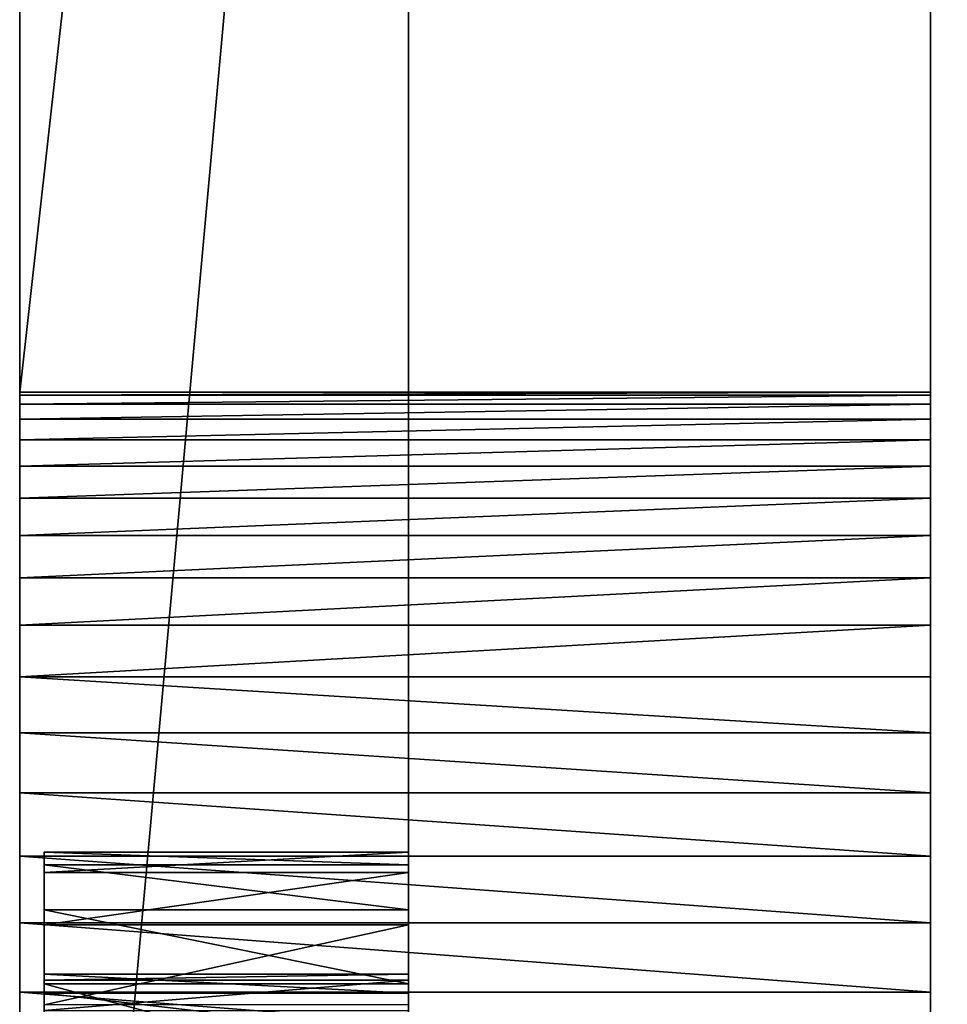
# Model space of a CAD drawing. Extents: x -1276 to 346, y -60 to 540.
# Drawn here: x -346 to -315, y 197 to 229 of the extents above; entities that cross this region are included whole.
import ezdxf

# ---------------------------------------------------------------- set-up
doc = ezdxf.new("R2010")
doc.units = 0
doc.header["$LTSCALE"] = 25.4
doc.layers.get('0').update_dxf_attribs({"linetype": 'CONTINUOUS'})
doc.layers.add('KRB', color=36, linetype='CONTINUOUS')
doc.layers.add('PLAST', color=22, linetype='CONTINUOUS')

# ---------------------------------------------------------------- blocks, each defined once
blk = doc.blocks.new('SKUPINA_1152')
at = {"color": 0}
for p, q in [((-0.2, 129.999, 771.995), (-0.2, 475.999, 771.991)), ((-0.2, 129.999, 771.995), (-0.2, 475.999, 771.991)), ((-0.2, 175.992, 221.507), (-12.2, 175.992, 221.507)), ((-0.2, 175.992, 221.507), (-12.2, 175.992, 221.507)), ((-0.2, 175.573, 225.663), (-12.2, 175.573, 225.663)), ((-0.2, 175.573, 225.663), (-12.2, 175.573, 225.663)), ((-0.2, 175.32, 217.384), (-12.2, 175.32, 217.384)), ((-0.2, 175.32, 217.384), (-12.2, 175.32, 217.384)), ((-0.2, 174.093, 229.569), (-12.2, 174.093, 229.569)), ((-0.2, 174.093, 229.569), (-12.2, 174.093, 229.569)), ((-0.2, 173.605, 213.576), (-12.2, 173.605, 213.576)), ((-0.2, 173.605, 213.576), (-12.2, 173.605, 213.576)), ((-0.2, 171.97, 222.826), (-12.2, 171.97, 222.826)), ((-0.2, 171.97, 222.826), (-12.2, 171.97, 222.826)), ((-0.2, 171.777, 219.699), (-12.2, 171.777, 219.699)), ((-0.2, 171.777, 219.699), (-12.2, 171.777, 219.699)), ((-0.2, 171.652, 232.958), (-12.2, 171.652, 232.958)), ((-0.2, 171.652, 232.958), (-12.2, 171.652, 232.958)), ((-0.2, 171.347, 225.896), (-12.2, 171.347, 225.896)), ((-0.2, 171.347, 225.896), (-12.2, 171.347, 225.896))]:
    blk.add_line(p, q, dxfattribs=at)
at = {"layer": 'KRB', "color": 0}
blk.add_line((-0.2, 476, 192.001), (-0.2, 129.999, 191.995), dxfattribs=at)
blk.add_line((-0.2, 476, 192.001), (-0.2, 129.999, 191.995), dxfattribs=at)
at = {"layer": 'KRB', "color": 0, "extrusion": (1, -1.90563e-07, -2.51019e-08)}
for centre, radius in [((159.999, 221.995, -12.2), 16), ((159.999, 221.995, -12.2), 16), ((159.999, 221.995, -12.2), 16), ((159.999, 221.995, -12.2), 16), ((159.999, 221.995, -12.2), 16), ((159.999, 221.995, -12.2), 16), ((159.999, 221.995, -12.2), 16), ((159.999, 221.995, -12.2), 16), ((159.999, 221.995, -12.2), 16), ((159.999, 221.995, -12.2), 16), ((159.999, 221.995, -12.2), 16), ((159.999, 221.995, -12.2), 16), ((159.999, 221.995, -12.2), 16), ((159.999, 221.995, -12.2), 16), ((159.999, 221.995, -12.2), 16), ((159.999, 221.995, -12.2), 16), ((159.999, 221.995, -12.2), 16), ((159.999, 221.995, -12.2), 16), ((159.999, 221.995, -12.2), 16), ((159.999, 221.995, -12.2), 16), ((159.999, 221.995, -12.2), 16), ((159.999, 221.995, -12.2), 16), ((159.999, 221.995, -12.2), 16), ((159.999, 221.995, -12.2), 16), ((159.999, 221.995, -12.2), 16), ((159.999, 221.995, -0.2), 16), ((159.999, 221.995, -0.2), 16), ((159.999, 221.995, -0.2), 16), ((159.999, 221.995, -0.2), 16), ((159.999, 221.995, -0.2), 16), ((159.999, 221.995, -0.2), 16), ((159.999, 221.995, -0.2), 16), ((159.999, 221.995, -0.2), 16), ((159.999, 221.995, -0.2), 16), ((159.999, 221.995, -0.2), 16), ((159.999, 221.995, -0.2), 16), ((159.999, 221.995, -0.2), 16), ((159.999, 221.995, -0.2), 16), ((159.999, 221.995, -0.2), 16), ((159.999, 221.995, -0.2), 16), ((159.999, 221.995, -0.2), 16), ((159.999, 221.995, -0.2), 16), ((159.999, 221.995, -0.2), 16), ((159.999, 221.995, -0.2), 16), ((159.999, 221.995, -0.2), 16), ((159.999, 221.995, -0.2), 16), ((159.999, 221.995, -0.2), 16), ((159.999, 221.995, -0.2), 16), ((159.999, 221.995, -0.2), 16), ((159.999, 221.995, -0.2), 16), ((159.999, 221.995, -12.2), 12), ((159.999, 221.995, -12.2), 12), ((159.999, 221.995, -12.2), 12), ((159.999, 221.995, -12.2), 12), ((159.999, 221.995, -12.2), 12), ((159.999, 221.995, -12.2), 12), ((159.999, 221.995, -12.2), 12), ((159.999, 221.995, -12.2), 12), ((159.999, 221.995, -12.2), 12), ((159.999, 221.995, -12.2), 12), ((159.999, 221.995, -12.2), 12), ((159.999, 221.995, -12.2), 12), ((159.999, 221.995, -12.2), 12), ((159.999, 221.995, -12.2), 12), ((159.999, 221.995, -12.2), 12), ((159.999, 221.995, -12.2), 12), ((159.999, 221.995, -12.2), 12), ((159.999, 221.995, -12.2), 12), ((159.999, 221.995, -12.2), 12), ((159.999, 221.995, -12.2), 12), ((159.999, 221.995, -12.2), 12), ((159.999, 221.995, -12.2), 12), ((159.999, 221.995, -12.2), 12), ((159.999, 221.995, -12.2), 12), ((159.999, 221.995, -12.2), 12), ((159.999, 221.995, -0.2), 12), ((159.999, 221.995, -0.2), 12), ((159.999, 221.995, -0.2), 12), ((159.999, 221.995, -0.2), 12), ((159.999, 221.995, -0.2), 12), ((159.999, 221.995, -0.2), 12), ((159.999, 221.995, -0.2), 12), ((159.999, 221.995, -0.2), 12), ((159.999, 221.995, -0.2), 12), ((159.999, 221.995, -0.2), 12), ((159.999, 221.995, -0.2), 12), ((159.999, 221.995, -0.2), 12), ((159.999, 221.995, -0.2), 12), ((159.999, 221.995, -0.2), 12), ((159.999, 221.995, -0.2), 12), ((159.999, 221.995, -0.2), 12), ((159.999, 221.995, -0.2), 12), ((159.999, 221.995, -0.2), 12), ((159.999, 221.995, -0.2), 12), ((159.999, 221.995, -0.2), 12), ((159.999, 221.995, -0.2), 12), ((159.999, 221.995, -0.2), 12), ((159.999, 221.995, -0.2), 12), ((159.999, 221.995, -0.2), 12), ((159.999, 221.995, -0.2), 12)]:
    blk.add_circle(centre, radius, dxfattribs=at)
at = {"color": 0}
mesh = blk.add_polyface(dxfattribs=at)
corners = [(41, 129.999, 771.995), (-0.2, 475.999, 771.991), (-0.2, 129.999, 771.995), (41, 434.999, 771.995), (538.937, 475.999, 772.001), (625, 435, 772.002), (614.999, 475.995, 772.001), (666.201, 476.001, 772.002), (625.001, 130, 772.002), (666.201, 130, 772.002)]
mesh.append_faces([[corners[k] for k in face] for face in [(0, 1, 2), (7, 8, 9)]], dxfattribs={"vtx0": -1, "color": 0})
mesh.append_faces([[corners[k] for k in face] for face in [(1, 3, 4), (4, 5, 6), (6, 5, 7)]], dxfattribs={"vtx0": -1, "vtx1": -1, "color": 0})
mesh.append_faces([[corners[k] for k in face] for face in [(1, 0, 3), (4, 3, 5), (7, 5, 8)]], dxfattribs={"vtx0": -1, "vtx2": -1, "color": 0})
mesh = blk.add_polyface(dxfattribs=at)
corners = [(41, 129.999, 191.995), (-0.2, 476, 192.001), (-0.2, 129.999, 191.995), (41, 434.999, 191.995), (50.998, 475.999, 191.995), (50.998, 474.739, 191.995), (50.998, 434.999, 191.995)]
mesh.append_faces([[corners[k] for k in face] for face in [(0, 1, 2), (5, 3, 6)]], dxfattribs={"vtx0": -1, "color": 0})
mesh.append_faces([[corners[k] for k in face] for face in [(1, 3, 4), (4, 3, 5)]], dxfattribs={"vtx0": -1, "vtx1": -1, "color": 0})
mesh.append_faces([[corners[k] for k in face] for face in [(1, 0, 3)]], dxfattribs={"vtx0": -1, "vtx2": -1, "color": 0})
at = {"layer": 'KRB', "color": 0}
mesh = blk.add_polyface(dxfattribs=at)
corners = [(-0.2, 129.999, 771.995), (-0.2, 144.678, 226.605), (-0.2, 129.999, 191.995), (-0.2, 146.393, 230.414), (-0.2, 475.999, 771.991), (-0.2, 144.006, 222.483), (-0.2, 149.036, 233.648), (-0.2, 152.425, 236.089), (-0.2, 156.331, 237.569), (-0.2, 160.487, 237.987), (-0.2, 164.609, 237.316), (-0.2, 168.418, 235.601), (-0.2, 171.652, 232.958), (-0.2, 174.093, 229.569), (-0.2, 175.573, 225.663), (-0.2, 175.992, 221.507), (-0.2, 159.511, 206.002), (-0.2, 476, 192.001), (-0.2, 155.389, 206.673), (-0.2, 151.58, 208.389), (-0.2, 148.346, 211.031), (-0.2, 145.905, 214.421), (-0.2, 144.425, 218.327), (-0.2, 163.667, 206.421), (-0.2, 167.573, 207.901), (-0.2, 170.963, 210.341), (-0.2, 173.605, 213.576), (-0.2, 175.32, 217.384)]
mesh.append_faces([[corners[k] for k in face] for face in [(0, 1, 2), (1, 0, 3), (3, 4, 6), (6, 4, 7), (7, 4, 8), (8, 4, 9), (9, 4, 10), (10, 4, 11), (11, 4, 12), (12, 4, 13), (13, 4, 14), (14, 4, 15), (2, 16, 17), (16, 2, 18), (18, 2, 19), (19, 2, 20), (20, 2, 21), (21, 2, 22), (22, 2, 5), (17, 15, 4)]], dxfattribs={"vtx0": -1, "vtx1": -1, "color": 0})
mesh.append_faces([[corners[k] for k in face] for face in [(3, 0, 4), (2, 1, 5), (17, 16, 23), (17, 23, 24), (17, 24, 25), (17, 25, 26), (17, 26, 27), (17, 27, 15)]], dxfattribs={"vtx0": -1, "vtx2": -1, "color": 0})
mesh = blk.add_polyface(dxfattribs=at)
corners = [(-12.2, 146.393, 230.414), (-12.2, 148.221, 224.291), (-12.2, 148.028, 221.164), (-12.2, 149.036, 233.648), (-12.2, 149.216, 227.261), (-12.2, 152.425, 236.089), (-12.2, 150.947, 229.872), (-12.2, 153.294, 231.947), (-12.2, 156.331, 237.569), (-12.2, 156.098, 233.343), (-12.2, 159.168, 233.966), (-12.2, 160.487, 237.987), (-12.2, 162.295, 233.773), (-12.2, 164.609, 237.316), (-12.2, 165.265, 232.778), (-12.2, 168.418, 235.601), (-12.2, 167.877, 231.047), (-12.2, 169.951, 228.7), (-12.2, 171.652, 232.958), (-12.2, 171.347, 225.896), (-12.2, 171.97, 222.826), (-12.2, 174.093, 229.569), (-12.2, 173.605, 213.576), (-12.2, 175.32, 217.384), (-12.2, 175.573, 225.663), (-12.2, 175.992, 221.507), (-12.2, 144.678, 226.605), (-12.2, 144.425, 218.327), (-12.2, 144.006, 222.483), (-12.2, 145.905, 214.421), (-12.2, 148.346, 211.031), (-12.2, 148.651, 218.094), (-12.2, 151.58, 208.389), (-12.2, 150.047, 215.29), (-12.2, 152.122, 212.942), (-12.2, 155.389, 206.673), (-12.2, 154.733, 211.212), (-12.2, 157.703, 210.216), (-12.2, 159.511, 206.002), (-12.2, 160.83, 210.024), (-12.2, 163.667, 206.421), (-12.2, 163.9, 210.646), (-12.2, 167.573, 207.901), (-12.2, 166.704, 212.043), (-12.2, 169.051, 214.117), (-12.2, 170.963, 210.341), (-12.2, 170.782, 216.729), (-12.2, 171.777, 219.699)]
mesh.append_faces([[corners[k] for k in face] for face in [(23, 24, 25), (26, 27, 28)]], dxfattribs={"vtx0": -1, "color": 0})
mesh.append_faces([[corners[k] for k in face] for face in [(1, 3, 4), (4, 5, 6), (6, 5, 7), (7, 8, 9), (9, 8, 10), (10, 11, 12), (12, 13, 14), (14, 15, 16), (16, 15, 17), (17, 18, 19), (19, 18, 20), (22, 21, 23), (27, 26, 29), (29, 0, 30), (30, 31, 32), (32, 34, 35), (35, 37, 38), (38, 39, 40), (40, 41, 42), (42, 44, 45), (45, 47, 22)]], dxfattribs={"vtx0": -1, "vtx1": -1, "color": 0})
mesh.append_faces([[corners[k] for k in face] for face in [(20, 21, 22), (30, 0, 2)]], dxfattribs={"vtx0": -1, "vtx1": -1, "vtx2": -1, "color": 0})
mesh.append_faces([[corners[k] for k in face] for face in [(0, 1, 2), (1, 0, 3), (4, 3, 5), (7, 5, 8), (10, 8, 11), (12, 11, 13), (14, 13, 15), (17, 15, 18), (20, 18, 21), (23, 21, 24), (29, 26, 0), (30, 2, 31), (32, 31, 33), (32, 33, 34), (35, 34, 36), (35, 36, 37), (38, 37, 39), (40, 39, 41), (42, 41, 43), (42, 43, 44), (45, 44, 46), (45, 46, 47), (22, 47, 20)]], dxfattribs={"vtx0": -1, "vtx2": -1, "color": 0})
mesh = blk.add_polyface(dxfattribs=at)
corners = [(-12.2, 175.992, 221.507), (-0.2, 175.573, 225.663), (-0.2, 175.992, 221.507), (-12.2, 175.573, 225.663)]
mesh.append_faces([[corners[k] for k in face] for face in [(0, 1, 2), (1, 0, 3)]], dxfattribs={"vtx0": -1, "color": 0})
mesh = blk.add_polyface(dxfattribs=at)
corners = [(-12.2, 175.32, 217.384), (-0.2, 175.992, 221.507), (-0.2, 175.32, 217.384), (-12.2, 175.992, 221.507)]
mesh.append_faces([[corners[k] for k in face] for face in [(0, 1, 2), (1, 0, 3)]], dxfattribs={"vtx0": -1, "color": 0})
mesh = blk.add_polyface(dxfattribs=at)
corners = [(-12.2, 175.573, 225.663), (-0.2, 174.093, 229.569), (-0.2, 175.573, 225.663), (-12.2, 174.093, 229.569)]
mesh.append_faces([[corners[k] for k in face] for face in [(0, 1, 2), (1, 0, 3)]], dxfattribs={"vtx0": -1, "color": 0})
mesh = blk.add_polyface(dxfattribs=at)
corners = [(-12.2, 173.605, 213.576), (-0.2, 175.32, 217.384), (-0.2, 173.605, 213.576), (-12.2, 175.32, 217.384)]
mesh.append_faces([[corners[k] for k in face] for face in [(0, 1, 2), (1, 0, 3)]], dxfattribs={"vtx0": -1, "color": 0})
mesh = blk.add_polyface(dxfattribs=at)
corners = [(-12.2, 174.093, 229.569), (-0.2, 171.652, 232.958), (-0.2, 174.093, 229.569), (-12.2, 171.652, 232.958)]
mesh.append_faces([[corners[k] for k in face] for face in [(0, 1, 2), (1, 0, 3)]], dxfattribs={"vtx0": -1, "color": 0})
mesh = blk.add_polyface(dxfattribs=at)
corners = [(-12.2, 170.963, 210.341), (-0.2, 173.605, 213.576), (-0.2, 170.963, 210.341), (-12.2, 173.605, 213.576)]
mesh.append_faces([[corners[k] for k in face] for face in [(0, 1, 2), (1, 0, 3)]], dxfattribs={"vtx0": -1, "color": 0})
mesh = blk.add_polyface(dxfattribs=at)
corners = [(-0.2, 171.97, 222.826), (-12.2, 171.777, 219.699), (-0.2, 171.777, 219.699), (-12.2, 171.97, 222.826)]
mesh.append_faces([[corners[k] for k in face] for face in [(0, 1, 2), (1, 0, 3)]], dxfattribs={"vtx0": -1, "color": 0})
mesh = blk.add_polyface(dxfattribs=at)
corners = [(-0.2, 171.347, 225.896), (-12.2, 171.97, 222.826), (-0.2, 171.97, 222.826), (-12.2, 171.347, 225.896)]
mesh.append_faces([[corners[k] for k in face] for face in [(0, 1, 2), (1, 0, 3)]], dxfattribs={"vtx0": -1, "color": 0})
mesh = blk.add_polyface(dxfattribs=at)
corners = [(-0.2, 148.221, 224.291), (-0.2, 148.651, 218.094), (-0.2, 148.028, 221.164), (-0.2, 149.216, 227.261), (-0.2, 150.047, 215.29), (-0.2, 150.947, 229.872), (-0.2, 152.122, 212.942), (-0.2, 153.294, 231.947), (-0.2, 154.733, 211.212), (-0.2, 156.098, 233.343), (-0.2, 157.703, 210.216), (-0.2, 159.168, 233.966), (-0.2, 160.83, 210.024), (-0.2, 162.295, 233.773), (-0.2, 163.9, 210.646), (-0.2, 165.265, 232.778), (-0.2, 166.704, 212.043), (-0.2, 167.877, 231.047), (-0.2, 169.051, 214.117), (-0.2, 169.951, 228.7), (-0.2, 170.782, 216.729), (-0.2, 171.347, 225.896), (-0.2, 171.777, 219.699), (-0.2, 171.97, 222.826)]
mesh.append_faces([[corners[k] for k in face] for face in [(0, 1, 2), (22, 21, 23)]], dxfattribs={"vtx0": -1, "color": 0})
mesh.append_faces([[corners[k] for k in face] for face in [(1, 3, 4), (4, 5, 6), (6, 7, 8), (8, 9, 10), (10, 11, 12), (12, 13, 14), (14, 15, 16), (16, 17, 18), (18, 19, 20), (20, 21, 22)]], dxfattribs={"vtx0": -1, "vtx1": -1, "color": 0})
mesh.append_faces([[corners[k] for k in face] for face in [(1, 0, 3), (4, 3, 5), (6, 5, 7), (8, 7, 9), (10, 9, 11), (12, 11, 13), (14, 13, 15), (16, 15, 17), (18, 17, 19), (20, 19, 21)]], dxfattribs={"vtx0": -1, "vtx2": -1, "color": 0})
mesh = blk.add_polyface(dxfattribs=at)
corners = [(-0.2, 171.777, 219.699), (-12.2, 170.782, 216.729), (-0.2, 170.782, 216.729), (-12.2, 171.777, 219.699)]
mesh.append_faces([[corners[k] for k in face] for face in [(0, 1, 2), (1, 0, 3)]], dxfattribs={"vtx0": -1, "color": 0})
mesh = blk.add_polyface(dxfattribs=at)
corners = [(-0.2, 168.418, 235.601), (-12.2, 171.652, 232.958), (-12.2, 168.418, 235.601), (-0.2, 171.652, 232.958)]
mesh.append_faces([[corners[k] for k in face] for face in [(0, 1, 2), (1, 0, 3)]], dxfattribs={"vtx0": -1, "color": 0})
mesh = blk.add_polyface(dxfattribs=at)
corners = [(-0.2, 169.951, 228.7), (-12.2, 171.347, 225.896), (-0.2, 171.347, 225.896), (-12.2, 169.951, 228.7)]
mesh.append_faces([[corners[k] for k in face] for face in [(0, 1, 2), (1, 0, 3)]], dxfattribs={"vtx0": -1, "color": 0})
blk = doc.blocks.new('PLAST_HEATW4G595004')
at = {"layer": 'PLAST', "color": 250, "extrusion": (0, 1, 0), "rotation": 180}
blk.add_blockref('SKUPINA_1152', (333, 11, -690), dxfattribs=at)
blk = doc.blocks.new('HW2IZO01')
at = {"color": 0}
for p, q in [((0, 30.51, 590), (0, 391.08, 590)), ((0, 92.22), (0, 391.08)), ((0, 92.22), (0, 391.08)), ((0, 30.51, 590), (0, 391.08, 590)), ((30, 361.08), (30, 92.22)), ((30, 361.08, 590), (30, 14.659, 590)), ((30, 361.08), (30, 92.22)), ((30, 361.08, 590), (30, 14.659, 590)), ((30, 92.22, 103), (0, 92.22, 103)), ((0, 92.22), (0, 92.22, 71)), ((0, 92.22), (30, 92.22)), ((30, 92.22, 71), (0, 92.22, 71)), ((0, 92.22), (0, 92.22, 71)), ((30, 92.22, 71), (0, 92.22, 71)), ((0, 92.22), (30, 92.22)), ((30, 92.121, 73.511), (0, 92.121, 73.511)), ((30, 92.121, 73.511), (0, 92.121, 73.511)), ((30, 92.22), (30, 92.22, 71)), ((30, 92.22), (30, 92.22, 71)), ((30, 91.826, 76.006), (0, 91.826, 76.006)), ((30, 91.826, 76.006), (0, 91.826, 76.006)), ((30, 91.336, 78.47), (0, 91.336, 78.47)), ((30, 91.336, 78.47), (0, 91.336, 78.47)), ((30, 90.654, 80.889), (0, 90.654, 80.889)), ((30, 90.654, 80.889), (0, 90.654, 80.889)), ((30, 89.784, 83.246), (0, 89.784, 83.246)), ((30, 89.784, 83.246), (0, 89.784, 83.246)), ((30, 88.732, 85.528), (0, 88.732, 85.528)), ((30, 88.732, 85.528), (0, 88.732, 85.528)), ((30, 87.504, 87.72), (0, 87.504, 87.72)), ((30, 87.504, 87.72), (0, 87.504, 87.72)), ((30, 86.109, 89.809), (0, 86.109, 89.809)), ((30, 86.109, 89.809), (0, 86.109, 89.809)), ((30, 84.553, 91.782), (0, 84.553, 91.782)), ((30, 84.553, 91.782), (0, 84.553, 91.782)), ((30, 82.847, 93.627), (0, 82.847, 93.627)), ((30, 82.847, 93.627), (0, 82.847, 93.627)), ((30, 81.002, 95.333), (0, 81.002, 95.333)), ((30, 81.002, 95.333), (0, 81.002, 95.333)), ((30, 79.029, 96.889), (0, 79.029, 96.889)), ((30, 79.029, 96.889), (0, 79.029, 96.889)), ((30, 76.94, 98.284), (0, 76.94, 98.284)), ((30, 76.94, 98.284), (0, 76.94, 98.284)), ((30, 74.748, 99.512), (0, 74.748, 99.512)), ((30, 74.748, 99.512), (0, 74.748, 99.512)), ((30, 72.466, 100.564), (0, 72.466, 100.564)), ((30, 72.466, 100.564), (0, 72.466, 100.564))]:
    blk.add_line(p, q, dxfattribs=at)
at = {"color": 254, "extrusion": (1, 0, 0)}
for centre in [(60.22, 71), (60.22, 71, 30)]:
    blk.add_arc(centre, 32, 0, 90, dxfattribs=at)
at = {"color": 0, "extrusion": (1, 0, 0)}
for centre in [(60.22, 71), (60.22, 71), (60.22, 71), (60.22, 71), (60.22, 71), (60.22, 71), (60.22, 71), (60.22, 71), (60.22, 71), (60.22, 71), (60.22, 71), (60.22, 71), (60.22, 71), (60.22, 71), (60.22, 71), (60.22, 71), (60.22, 71), (60.22, 71), (60.22, 71), (60.22, 71), (60.22, 71, 30), (60.22, 71, 30), (60.22, 71, 30), (60.22, 71, 30), (60.22, 71, 30), (60.22, 71, 30), (60.22, 71, 30), (60.22, 71, 30), (60.22, 71, 30), (60.22, 71, 30), (60.22, 71, 30), (60.22, 71, 30), (60.22, 71, 30), (60.22, 71, 30), (60.22, 71, 30), (60.22, 71, 30), (60.22, 71, 30), (60.22, 71, 30), (60.22, 71, 30), (60.22, 71, 30)]:
    blk.add_arc(centre, 32, 0, 90, dxfattribs=at)
at = {"color": 254}
mesh = blk.add_polyface(dxfattribs=at)
corners = [(0, 391.08, 590), (0, 30.51, 103), (0, 30.51, 590), (0, 60.22, 103), (0, 62.731, 102.901), (0, 65.226, 102.606), (0, 67.69, 102.116), (0, 70.109, 101.434), (0, 72.466, 100.564), (0, 74.748, 99.512), (0, 76.94, 98.284), (0, 79.029, 96.889), (0, 81.002, 95.333), (0, 82.847, 93.627), (0, 84.553, 91.782), (0, 86.109, 89.809), (0, 87.504, 87.72), (0, 88.732, 85.528), (0, 89.784, 83.246), (0, 90.654, 80.889), (0, 91.336, 78.47), (0, 91.826, 76.006), (0, 92.121, 73.511), (0, 92.22, 71), (0, 92.22), (0, 391.08)]
mesh.append_faces([[corners[k] for k in face] for face in [(0, 1, 2), (24, 0, 25)]], dxfattribs={"vtx0": -1, "color": 254})
mesh.append_faces([[corners[k] for k in face] for face in [(1, 0, 3), (3, 0, 4), (4, 0, 5), (5, 0, 6), (6, 0, 7), (7, 0, 8), (8, 0, 9), (9, 0, 10), (10, 0, 11), (11, 0, 12), (12, 0, 13), (13, 0, 14), (14, 0, 15), (15, 0, 16), (16, 0, 17), (17, 0, 18), (18, 0, 19), (19, 0, 20), (20, 0, 21), (21, 0, 22), (22, 0, 23), (23, 0, 24)]], dxfattribs={"vtx0": -1, "vtx1": -1, "color": 254})
mesh = blk.add_polyface(dxfattribs=at)
corners = [(0, 391.08), (30, 361.08), (0, 92.22), (58.002, 391.08), (58.002, 361.08), (30, 92.22)]
mesh.append_faces([[corners[k] for k in face] for face in [(1, 3, 4)]], dxfattribs={"vtx0": -1, "color": 254})
mesh.append_faces([[corners[k] for k in face] for face in [(0, 1, 2)]], dxfattribs={"vtx0": -1, "vtx1": -1, "color": 254})
mesh.append_faces([[corners[k] for k in face] for face in [(1, 0, 3)]], dxfattribs={"vtx0": -1, "vtx2": -1, "color": 254})
mesh.append_faces([[corners[k] for k in face] for face in [(5, 2, 1)]], dxfattribs={"vtx1": -1, "color": 254})
mesh = blk.add_polyface(dxfattribs=at)
corners = [(0, 391.08, 590), (30, 361.08, 590), (0, 30.51, 590), (692, 391.08, 590), (662, 361.08, 590), (662, 14.659, 590), (641.772, 2.047, 590), (641.279, 2.917, 590), (692, 30.51, 590), (30, 14.659, 590), (50.229, 2.046, 590), (50.722, 2.916, 590)]
mesh.append_faces([[corners[k] for k in face] for face in [(5, 6, 7), (10, 9, 11)]], dxfattribs={"vtx0": -1, "color": 254})
mesh.append_faces([[corners[k] for k in face] for face in [(0, 1, 2), (1, 3, 4), (4, 3, 5), (6, 5, 8), (8, 5, 3), (2, 9, 10), (9, 2, 1)]], dxfattribs={"vtx0": -1, "vtx1": -1, "color": 254})
mesh.append_faces([[corners[k] for k in face] for face in [(1, 0, 3)]], dxfattribs={"vtx0": -1, "vtx2": -1, "color": 254})
mesh = blk.add_polyface(dxfattribs=at)
corners = [(30, 361.08), (30, 92.22, 71), (30, 92.22), (30, 60.22, 103), (30, 14.659, 590), (30, 14.659, 103), (30, 361.08, 590), (30, 62.731, 102.901), (30, 65.226, 102.606), (30, 67.69, 102.116), (30, 70.109, 101.434), (30, 72.466, 100.564), (30, 74.748, 99.512), (30, 76.94, 98.284), (30, 79.029, 96.889), (30, 81.002, 95.333), (30, 82.847, 93.627), (30, 84.553, 91.782), (30, 86.109, 89.809), (30, 87.504, 87.72), (30, 88.732, 85.528), (30, 89.784, 83.246), (30, 90.654, 80.889), (30, 91.336, 78.47), (30, 91.826, 76.006), (30, 92.121, 73.511)]
mesh.append_faces([[corners[k] for k in face] for face in [(0, 1, 2), (3, 4, 5)]], dxfattribs={"vtx0": -1, "color": 254})
mesh.append_faces([[corners[k] for k in face] for face in [(4, 3, 6), (6, 1, 0)]], dxfattribs={"vtx0": -1, "vtx1": -1, "color": 254})
mesh.append_faces([[corners[k] for k in face] for face in [(6, 3, 7), (6, 7, 8), (6, 8, 9), (6, 9, 10), (6, 10, 11), (6, 11, 12), (6, 12, 13), (6, 13, 14), (6, 14, 15), (6, 15, 16), (6, 16, 17), (6, 17, 18), (6, 18, 19), (6, 19, 20), (6, 20, 21), (6, 21, 22), (6, 22, 23), (6, 23, 24), (6, 24, 25), (6, 25, 1)]], dxfattribs={"vtx0": -1, "vtx2": -1, "color": 254})
mesh = blk.add_polyface(dxfattribs=at)
corners = [(30, 92.22, 71), (0, 92.22), (30, 92.22), (0, 92.22, 71)]
mesh.append_faces([[corners[k] for k in face] for face in [(0, 1, 2), (1, 0, 3)]], dxfattribs={"vtx0": -1, "color": 254})
at = {"color": 0}
mesh = blk.add_polyface(dxfattribs=at)
corners = [(0, 92.121, 73.511), (30, 92.22, 71), (0, 92.22, 71), (30, 92.121, 73.511)]
mesh.append_faces([[corners[k] for k in face] for face in [(0, 1, 2), (1, 0, 3)]], dxfattribs={"vtx0": -1, "color": 0})
mesh = blk.add_polyface(dxfattribs=at)
corners = [(0, 91.826, 76.006), (30, 92.121, 73.511), (0, 92.121, 73.511), (30, 91.826, 76.006)]
mesh.append_faces([[corners[k] for k in face] for face in [(0, 1, 2), (1, 0, 3)]], dxfattribs={"vtx0": -1, "color": 0})
mesh = blk.add_polyface(dxfattribs=at)
corners = [(0, 91.336, 78.47), (30, 91.826, 76.006), (0, 91.826, 76.006), (30, 91.336, 78.47)]
mesh.append_faces([[corners[k] for k in face] for face in [(0, 1, 2), (1, 0, 3)]], dxfattribs={"vtx0": -1, "color": 0})
mesh = blk.add_polyface(dxfattribs=at)
corners = [(0, 90.654, 80.889), (30, 91.336, 78.47), (0, 91.336, 78.47), (30, 90.654, 80.889)]
mesh.append_faces([[corners[k] for k in face] for face in [(0, 1, 2), (1, 0, 3)]], dxfattribs={"vtx0": -1, "color": 0})
mesh = blk.add_polyface(dxfattribs=at)
corners = [(0, 89.784, 83.246), (30, 90.654, 80.889), (0, 90.654, 80.889), (30, 89.784, 83.246)]
mesh.append_faces([[corners[k] for k in face] for face in [(0, 1, 2), (1, 0, 3)]], dxfattribs={"vtx0": -1, "color": 0})
mesh = blk.add_polyface(dxfattribs=at)
corners = [(0, 88.732, 85.528), (30, 89.784, 83.246), (0, 89.784, 83.246), (30, 88.732, 85.528)]
mesh.append_faces([[corners[k] for k in face] for face in [(0, 1, 2), (1, 0, 3)]], dxfattribs={"vtx0": -1, "color": 0})
mesh = blk.add_polyface(dxfattribs=at)
corners = [(0, 87.504, 87.72), (30, 88.732, 85.528), (0, 88.732, 85.528), (30, 87.504, 87.72)]
mesh.append_faces([[corners[k] for k in face] for face in [(0, 1, 2), (1, 0, 3)]], dxfattribs={"vtx0": -1, "color": 0})
mesh = blk.add_polyface(dxfattribs=at)
corners = [(0, 86.109, 89.809), (30, 87.504, 87.72), (0, 87.504, 87.72), (30, 86.109, 89.809)]
mesh.append_faces([[corners[k] for k in face] for face in [(0, 1, 2), (1, 0, 3)]], dxfattribs={"vtx0": -1, "color": 0})
mesh = blk.add_polyface(dxfattribs=at)
corners = [(0, 84.553, 91.782), (30, 86.109, 89.809), (0, 86.109, 89.809), (30, 84.553, 91.782)]
mesh.append_faces([[corners[k] for k in face] for face in [(0, 1, 2), (1, 0, 3)]], dxfattribs={"vtx0": -1, "color": 0})
mesh = blk.add_polyface(dxfattribs=at)
corners = [(0, 82.847, 93.627), (30, 84.553, 91.782), (0, 84.553, 91.782), (30, 82.847, 93.627)]
mesh.append_faces([[corners[k] for k in face] for face in [(0, 1, 2), (1, 0, 3)]], dxfattribs={"vtx0": -1, "color": 0})
mesh = blk.add_polyface(dxfattribs=at)
corners = [(30, 81.002, 95.333), (0, 82.847, 93.627), (0, 81.002, 95.333), (30, 82.847, 93.627)]
mesh.append_faces([[corners[k] for k in face] for face in [(0, 1, 2), (1, 0, 3)]], dxfattribs={"vtx0": -1, "color": 0})
mesh = blk.add_polyface(dxfattribs=at)
corners = [(30, 79.029, 96.889), (0, 81.002, 95.333), (0, 79.029, 96.889), (30, 81.002, 95.333)]
mesh.append_faces([[corners[k] for k in face] for face in [(0, 1, 2), (1, 0, 3)]], dxfattribs={"vtx0": -1, "color": 0})
mesh = blk.add_polyface(dxfattribs=at)
corners = [(30, 76.94, 98.284), (0, 79.029, 96.889), (0, 76.94, 98.284), (30, 79.029, 96.889)]
mesh.append_faces([[corners[k] for k in face] for face in [(0, 1, 2), (1, 0, 3)]], dxfattribs={"vtx0": -1, "color": 0})
mesh = blk.add_polyface(dxfattribs=at)
corners = [(30, 74.748, 99.512), (0, 76.94, 98.284), (0, 74.748, 99.512), (30, 76.94, 98.284)]
mesh.append_faces([[corners[k] for k in face] for face in [(0, 1, 2), (1, 0, 3)]], dxfattribs={"vtx0": -1, "color": 0})
mesh = blk.add_polyface(dxfattribs=at)
corners = [(30, 72.466, 100.564), (0, 74.748, 99.512), (0, 72.466, 100.564), (30, 74.748, 99.512)]
mesh.append_faces([[corners[k] for k in face] for face in [(0, 1, 2), (1, 0, 3)]], dxfattribs={"vtx0": -1, "color": 0})
mesh = blk.add_polyface(dxfattribs=at)
corners = [(30, 70.109, 101.434), (0, 72.466, 100.564), (0, 70.109, 101.434), (30, 72.466, 100.564)]
mesh.append_faces([[corners[k] for k in face] for face in [(0, 1, 2), (1, 0, 3)]], dxfattribs={"vtx0": -1, "color": 0})
blk = doc.blocks.new('HEATW4G595004')
at = {"color": 0}
blk.add_blockref('HW2IZO01', (-346.002, 124.921, 216), dxfattribs=at)
at = {"layer": 'PLAST', "color": 250, "extrusion": (0, -1, 0)}
blk.add_blockref('PLAST_HEATW4G595004', (0, 721, -37), dxfattribs=at)
blk = doc.blocks.new('HEATW4G595004_1')
at = {"color": 0}
blk.add_blockref('HEATW4G595004', (0, 0, 18), dxfattribs=at)

msp = doc.modelspace()

# ---------------------------------------------------------------- block references
at = {"color": 0}
msp.add_blockref('HEATW4G595004_1', (0, 0), dxfattribs=at)

doc.saveas('drawing.dxf')
